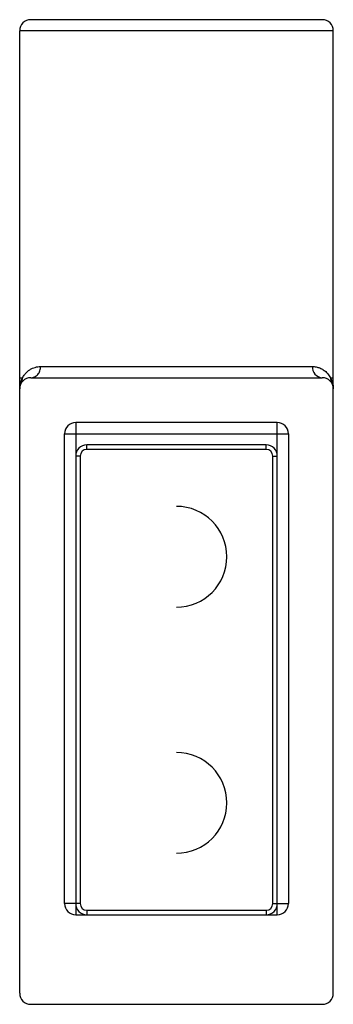
# Paper-space layout '_Back' of a CAD drawing. Units: millimetres. Extents: x 224.1 to 238.1, y 1116.6 to 1160.6.
import ezdxf

# ---------------------------------------------------------------- set-up
doc = ezdxf.new("R2010")
doc.units = ezdxf.units.MM

psp = doc.layouts.new('_Back')

# ---------------------------------------------------------------- linework, layer by layer
at = {"color": 7, "linetype": 'Continuous', "lineweight": 25}
for p, q in [((237.619, 1160.624), (224.619, 1160.624)), ((224.119, 1117.124), (224.119, 1160.124)), ((238.119, 1160.124), (224.119, 1160.124)), ((238.119, 1144.124), (238.119, 1160.124)), ((225.052, 1145.124), (237.186, 1145.124)), ((224.119, 1144.624), (224.244, 1144.624)), ((224.619, 1144.624), (237.619, 1144.624)), ((237.994, 1144.624), (238.119, 1144.624)), ((238.119, 1117.124), (238.119, 1144.124)), ((235.619, 1142.624), (226.619, 1142.624)), ((226.619, 1142.624), (226.619, 1120.624)), ((235.619, 1120.624), (235.619, 1142.624)), ((226.119, 1121.124), (226.119, 1142.124)), ((226.119, 1142.124), (236.119, 1142.124)), ((236.119, 1142.124), (236.119, 1121.124)), ((227.119, 1141.424), (227.119, 1141.624)), ((235.119, 1141.624), (227.119, 1141.624)), ((235.119, 1141.424), (227.119, 1141.424)), ((235.119, 1141.424), (235.119, 1141.624)), ((226.819, 1141.124), (226.619, 1141.124)), ((226.819, 1141.124), (226.819, 1121.124)), ((235.419, 1121.124), (235.419, 1141.124)), ((235.419, 1141.124), (235.619, 1141.124)), ((226.819, 1121.124), (226.119, 1121.124)), ((235.419, 1121.124), (236.119, 1121.124)), ((227.119, 1120.824), (235.119, 1120.824)), ((227.119, 1120.824), (227.119, 1120.624)), ((235.119, 1120.824), (235.119, 1120.624)), ((226.619, 1120.624), (235.619, 1120.624)), ((224.619, 1116.624), (237.619, 1116.624))]:
    psp.add_line(p, q, dxfattribs=at)
for centre, radius, start, end in [((224.619, 1160.124), 0.5, 90, 180), ((237.619, 1160.124), 0.5, 360, 90), ((237.655, 1145.093), 0.47, 176.2071, 265.6221), ((224.619, 1144.124), 0.5, 90, 180), ((223.801, 1144.595), 0.444, 330.1411, 3.7116), ((237.619, 1144.124), 0.5, 360, 90), ((238.437, 1144.595), 0.444, 176.2884, 209.8589), ((226.619, 1142.124), 0.5, 90, 180), ((235.619, 1142.124), 0.5, 0, 90), ((227.119, 1141.124), 0.5, 90, 180), ((227.119, 1141.124), 0.3, 90, 180), ((235.119, 1141.124), 0.5, 0, 90), ((235.119, 1141.124), 0.3, 0, 90), ((231.119, 1136.624), 2.25, 270, 90), ((231.119, 1125.624), 2.25, 270, 90), ((226.619, 1121.124), 0.5, 180, 270), ((227.119, 1121.124), 0.5, 180, 270), ((227.119, 1121.124), 0.3, 180, 270), ((235.119, 1121.124), 0.3, 270, 360), ((235.119, 1121.124), 0.5, 270, 360), ((235.619, 1121.124), 0.5, 270, 0), ((224.619, 1117.124), 0.5, 180, 270), ((237.619, 1117.124), 0.5, 270, 360)]:
    psp.add_arc(centre, radius, start, end, dxfattribs=at)
for points, knots in [([(224.244, 1144.624), (224.259, 1144.65), (224.288, 1144.7), (224.339, 1144.77), (224.393, 1144.833), (224.451, 1144.89), (224.512, 1144.94), (224.589, 1144.994), (224.685, 1145.046), (224.804, 1145.09), (224.925, 1145.118), (225.011, 1145.122), (225.052, 1145.124)], [0, 0, 0, 0, 0.099125, 0.193963, 0.28454, 0.370883, 0.453027, 0.531008, 0.659483, 0.780249, 0.893624, 1, 1, 1, 1]), ([(224.619, 1144.624), (224.67, 1144.624), (224.725, 1144.635), (224.832, 1144.683), (224.883, 1144.721), (224.968, 1144.819), (225.001, 1144.878), (225.043, 1145.001), (225.052, 1145.065), (225.052, 1145.124)], [0, 0, 0, 0, 0.25, 0.25, 0.5, 0.5, 0.75, 0.75, 1, 1, 1, 1]), ([(237.186, 1145.124), (237.214, 1145.123), (237.271, 1145.121), (237.354, 1145.109), (237.437, 1145.088), (237.518, 1145.06), (237.596, 1145.023), (237.673, 1144.979), (237.773, 1144.906), (237.891, 1144.792), (237.958, 1144.682), (237.994, 1144.624)], [0, 0, 0, 0, 0.071359, 0.145977, 0.223988, 0.305508, 0.390641, 0.479475, 0.57209, 0.773268, 1, 1, 1, 1]), ([(237.994, 1144.624), (238.006, 1144.601), (238.03, 1144.553), (238.061, 1144.476), (238.088, 1144.385), (238.113, 1144.267), (238.117, 1144.177), (238.119, 1144.124)], [0, 0, 0, 0, 0.146267, 0.304456, 0.47458, 0.693075, 1, 1, 1, 1])]:
    psp.add_open_spline(points, degree=3, knots=knots, dxfattribs=at)
psp.add_open_spline([(224.119, 1144.124), (224.119, 1144.312), (224.168, 1144.482), (224.244, 1144.624)], degree=3, dxfattribs=at)

doc.saveas('drawing.dxf')
